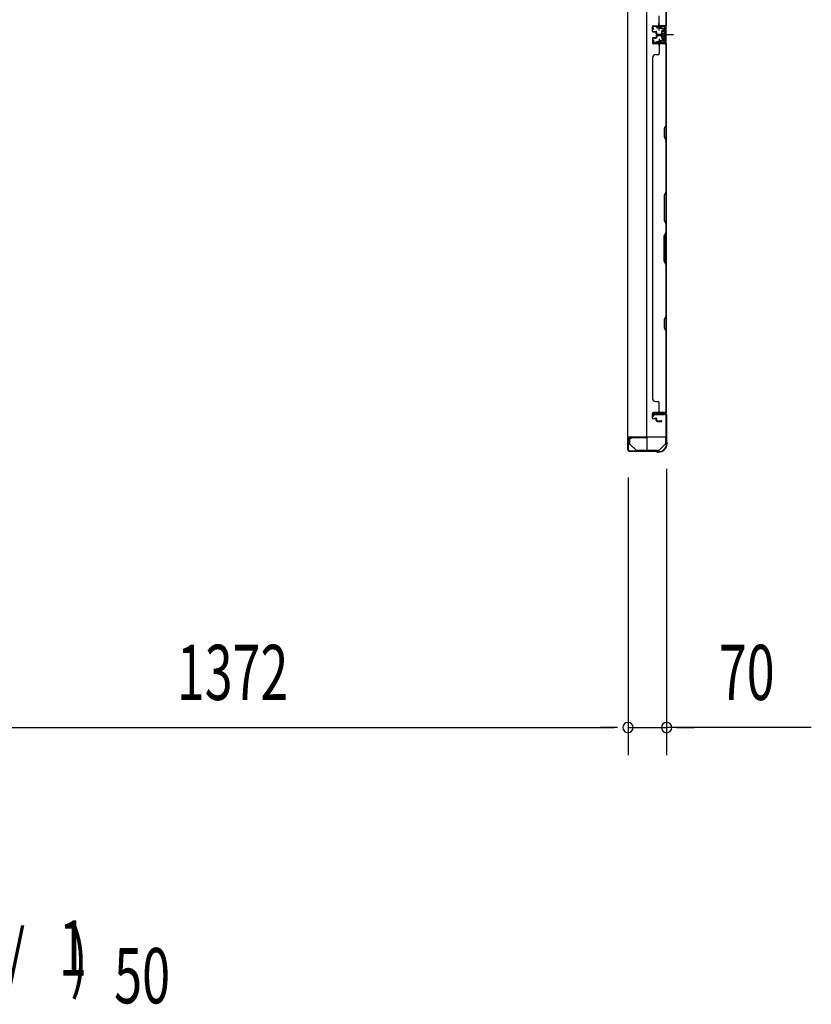
# Model space of a CAD drawing. Extents: x 543 to 20478, y 217 to 14052.
# Drawn here: x 5253 to 6688, y 5130 to 6916 of the extents above; entities that cross this region are included whole.
import ezdxf

# ---------------------------------------------------------------- set-up
doc = ezdxf.new("R2010")
doc.units = 0
doc.header["$LTSCALE"] = 50
doc.header["$MEASUREMENT"] = 0
for name, pattern in [('1PL-M', [15, 12, -1, 1, -1]), ('1PL-S', [4, 2.5, -0.5, 0.5, -0.5]), ('HIDE-S', [1, 0.5, -0.5])]:
    doc.linetypes.add(name, pattern=pattern)
for name, color, linetype in [('1PL-M1', 6, '1PL-M'), ('1PL-S1', 6, '1PL-S'), ('HIDE-S1', 6, 'HIDE-S'), ('M1', 4, 'CONTINUOUS'), ('SUNPOU', 4, 'CONTINUOUS'), ('U1', 3, 'CONTINUOUS'), ('上枠', 3, 'CONTINUOUS'), ('下枠', 3, 'CONTINUOUS'), ('壁パネル', 2, 'CONTINUOUS'), ('金具', 1, 'CONTINUOUS')]:
    doc.layers.add(name, color=color, linetype=linetype)
doc.styles.add('00', font='ROMANS', dxfattribs={"width": 0.666667, "bigfont": 'BIGFONT'})

msp = doc.modelspace()

# ---------------------------------------------------------------- linework, layer by layer
at = {"layer": '1PL-M1', "color": 2}
msp.add_line((6427.3, 6888.4), (6420.3, 6888.4), dxfattribs=at)
at = {"layer": '1PL-S1', "color": 2}
for p, q in [((6412.4, 6895.9), (6412.2, 6908.7)), ((6410.1, 6888.4), (6438.5, 6888.4)), ((6412.4, 6880.9), (6412.2, 6868.1)), ((6414.1, 6888.4), (6426.3, 6888.4))]:
    msp.add_line(p, q, dxfattribs=at)
at = {"layer": '1PL-S1', "color": 4}
msp.add_line((6411.2, 6888.4), (6429, 6888.4), dxfattribs=at)
at = {"layer": 'HIDE-S1', "color": 2}
for p, q in [((6409.3, 6900.8), (6409.3, 6902.7)), ((6409.8, 6901.3), (6409.8, 6900.9)), ((6414.8, 6901.4), (6414.8, 6901)), ((6415.3, 6901), (6415.3, 6902.8)), ((6409.3, 6875.9), (6409.3, 6874.1)), ((6409.8, 6875.5), (6409.8, 6875.9)), ((6414.8, 6875.4), (6414.8, 6875.8)), ((6415.3, 6875.8), (6415.3, 6873.9))]:
    msp.add_line(p, q, dxfattribs=at)
for centre, start, end in [((6407.4, 6901.2), 1.19, 91.19), ((6417.2, 6901.4), 91.19, 181.19), ((6407.4, 6875.6), 268.81, 358.81), ((6417.2, 6875.4), 178.81, 268.81)]:
    msp.add_arc(centre, 2.4, start, end, dxfattribs=at)
at = {"layer": 'SUNPOU'}
for p, q in [((6426.1, 6100.9), (6426.1, 5581.9)), ((6356.1, 6085.2), (6356.1, 5581.9)), ((6356.1, 6085.2), (6356.1, 5581.9)), ((5009.1, 5631.9), (6331.1, 5631.9)), ((6331.1, 5631.9), (6306.1, 5631.9)), ((6337.3, 5631.9), (6318.6, 5631.9)), ((6337.3, 5631.9), (6318.6, 5631.9)), ((6356.1, 5631.9), (6426.1, 5631.9)), ((6356.1, 5631.9), (6426.1, 5631.9)), ((6688.4, 5631.9), (6426.1, 5631.9)), ((6444.8, 5631.9), (6463.6, 5631.9)), ((6451.1, 5631.9), (6476.1, 5631.9))]:
    msp.add_line(p, q, dxfattribs=at)
for centre, start, end in [((6356.1, 5631.9), 0, 180), ((6356.1, 5631.9), 0, 180), ((6356.1, 5631.9), 180, 0), ((6356.1, 5631.9), 180, 0), ((6426.1, 5631.9), 0, 180), ((6426.1, 5631.9), 180, 0)]:
    msp.add_arc(centre, 9.38, start, end, dxfattribs=at)
at = {"layer": 'U1', "color": 2}
for p, q in [((6399.8, 6903.5), (6400.8, 6903.5)), ((6400.3, 6904), (6400.3, 6903)), ((6402.3, 6898), (6400.6, 6900.4)), ((6403.1, 6898.5), (6401.4, 6900.9)), ((6421.2, 6903.9), (6402.2, 6903.5)), ((6421.2, 6902.9), (6402.2, 6902.5)), ((6402.3, 6898), (6403.1, 6898.5)), ((6407.4, 6903.6), (6417.2, 6903.8)), ((6408.6, 6901.2), (6408.6, 6900.8)), ((6408.6, 6900.8), (6416, 6901)), ((6416, 6901), (6416, 6901.4)), ((6417.1, 6893.3), (6417.5, 6894.1)), ((6417.1, 6893.3), (6417.1, 6883.5)), ((6417.1, 6892.1), (6417.5, 6891.2)), ((6422.1, 6894.1), (6417.5, 6894.1)), ((6423.3, 6895.1), (6422.1, 6894.4)), ((6422.1, 6882.4), (6422.1, 6894.4)), ((6423.3, 6900.9), (6423.3, 6875.9)), ((6423.3, 6881.7), (6423.3, 6895.1)), ((6424.3, 6900.9), (6424.3, 6875.9)), ((6402.3, 6878.8), (6400.6, 6876.4)), ((6403.1, 6878.3), (6401.4, 6875.8)), ((6402.3, 6878.8), (6403.1, 6878.3)), ((6421.2, 6873.9), (6402.3, 6874.3)), ((6408.6, 6875.5), (6408.6, 6875.9)), ((6408.6, 6875.9), (6416, 6875.8)), ((6416, 6875.8), (6416, 6875.4)), ((6417.1, 6890.4), (6417.5, 6891.3)), ((6417.1, 6886.4), (6417.5, 6885.5)), ((6417.1, 6884.7), (6417.5, 6885.5)), ((6417.1, 6883.5), (6417.5, 6882.6)), ((6417.5, 6891.3), (6422.1, 6891.3)), ((6417.5, 6885.5), (6422.1, 6885.5)), ((6417.5, 6882.6), (6422.1, 6882.6)), ((6418.3, 6888.4), (6429.1, 6888.4)), ((6423.3, 6881.7), (6422.1, 6882.4)), ((6399.8, 6873.3), (6400.8, 6873.3)), ((6400.3, 6873.8), (6400.3, 6872.8)), ((6421.2, 6872.9), (6402.2, 6873.3)), ((6407.4, 6873.2), (6417.2, 6873)), ((6355.6, 6139.6), (6355.6, 6151.2))]:
    msp.add_line(p, q, dxfattribs=at)
at = {"layer": 'U1', "color": 1}
for p, q in [((6355.1, 6156.4), (6355.1, 6135.9)), ((6355.6, 6156.4), (6355.6, 6135.9)), ((6356.1, 6143.4), (6355.6, 6143.4)), ((6356.1, 6135.9), (6356.1, 6143.4)), ((6389.6, 6157.9), (6356.6, 6157.9)), ((6389.6, 6157.4), (6356.6, 6157.4)), ((6390.6, 6134.9), (6390.6, 6156.4)), ((6391.1, 6134.9), (6391.1, 6156.4)), ((6383.1, 6133.9), (6389.6, 6133.9)), ((6383.1, 6133.4), (6383.1, 6133.9)), ((6383.1, 6133.4), (6389.6, 6133.4))]:
    msp.add_line(p, q, dxfattribs=at)
at = {"layer": 'U1', "color": 5}
for p in [(6397.2, 6134.8), (6402.1, 6133.2)]:
    msp.add_line(p, (6402.1, 6134.8), dxfattribs=at)
at = {"layer": 'U1', "color": 2}
for centre, radius, start, end in [((6402.3, 6901.5), 2, 91.1935, 214.3935), ((6402.3, 6901.5), 1, 91.1935, 214.3935), ((6407.4, 6901.2), 1.2, 1.19, 91.19), ((6417.2, 6901.4), 1.2, 91.19, 181.19), ((6421.3, 6900.9), 3, 0, 91.1935), ((6421.3, 6900.9), 2, 0, 91.1935), ((6402.3, 6875.3), 2, 145.6065, 268.8065), ((6402.3, 6875.3), 1, 145.6065, 268.8065), ((6407.4, 6875.6), 1.2, 268.81, 358.81), ((6417.2, 6875.4), 1.2, 178.81, 268.81), ((6421.3, 6875.9), 2, 268.8065, 0), ((6421.3, 6875.9), 3, 268.8065, 0)]:
    msp.add_arc(centre, radius, start, end, dxfattribs=at)
at = {"layer": 'U1', "color": 1}
for centre, radius, start, end in [((6356.6, 6156.4), 1.5, 90, 180), ((6356.6, 6156.4), 1, 90, 180), ((6389.6, 6156.4), 1.5, 0, 90), ((6389.6, 6156.4), 1, 0, 90), ((6355.6, 6135.9), 0.5, 180, 270), ((6355.6, 6135.9), 0.5, 270, 0), ((6389.6, 6134.9), 1, 270, 0), ((6389.6, 6134.9), 1.5, 270, 0)]:
    msp.add_arc(centre, radius, start, end, dxfattribs=at)
at = {"layer": '上枠', "color": 2}
for p, q in [((6402.1, 6196.4), (6401.1, 6200.3)), ((6402.8, 6196.5), (6401.9, 6200.4)), ((6402.1, 6196.4), (6402.8, 6196.5)), ((6402.9, 6202.4), (6423.3, 6202.4)), ((6402.9, 6201.6), (6423.3, 6201.6)), ((6425.3, 6199.6), (6425.3, 6150.9)), ((6426.1, 6199.6), (6426.1, 6150.9)), ((6356.1, 6155.6), (6356.1, 6135.2)), ((6356.9, 6135.2), (6356.9, 6155.6)), ((6361.9, 6155.6), (6358, 6156.6)), ((6362.1, 6156.4), (6358.2, 6157.4)), ((6361.9, 6155.6), (6362.1, 6156.4)), ((6426, 6148.6), (6425.6, 6149.6)), ((6426.8, 6149), (6426.3, 6150)), ((6426.3, 6147.7), (6426.3, 6147.2)), ((6427.1, 6147.7), (6427.1, 6147.2)), ((6406.6, 6133.2), (6358.9, 6133.2)), ((6406.6, 6132.4), (6358.9, 6132.4)), ((6407.5, 6132.2), (6408.5, 6131.7)), ((6407.8, 6132.9), (6408.8, 6132.4)), ((6411.3, 6132.2), (6409.7, 6132.2)), ((6411.3, 6131.4), (6409.7, 6131.4))]:
    msp.add_line(p, q, dxfattribs=at)
for centre, radius, start, end in [((6402.9, 6200.6), 1.8, 90, 189.4623), ((6402.9, 6200.6), 1, 90, 189.4623), ((6423.3, 6199.6), 2.8, 0, 90), ((6423.3, 6199.6), 2, 0, 90), ((6357.9, 6155.6), 1.8, 80.5377, 180), ((6357.9, 6155.6), 1, 80.5377, 180), ((6411.3, 6147.2), 15, 270, 0), ((6411.3, 6147.2), 15.8, 270, 0), ((6428.1, 6150.9), 2.8, 180, 206.5651), ((6424.3, 6147.7), 2, 0, 26.5651), ((6428.1, 6150.9), 2, 180, 206.5651), ((6424.3, 6147.7), 2.8, 0, 26.5651), ((6358.9, 6135.2), 2.8, 180, 270), ((6358.9, 6135.2), 2, 180, 270), ((6406.6, 6130.4), 2.8, 63.4349, 90), ((6406.6, 6130.4), 2, 63.4349, 90), ((6409.7, 6134.2), 2.8, 243.4349, 270), ((6409.7, 6134.2), 2, 243.4349, 270)]:
    msp.add_arc(centre, radius, start, end, dxfattribs=at)
at = {"layer": '下枠', "color": 4}
for p, q in [((6355.3, 8669.4), (6355.3, 6158.9)), ((6390.3, 6158.9), (6390.3, 8669.4)), ((6425.3, 6158.9), (6425.3, 8669.4)), ((6411.8, 6903.4), (6411.8, 6900.9)), ((6425.3, 6904.4), (6412.8, 6904.4)), ((6412.8, 6899.9), (6420.8, 6899.9)), ((6415.3, 6899.9), (6415.3, 6904.4)), ((6417.3, 6895.4), (6417.3, 6881.4)), ((6420.8, 6896.4), (6418.3, 6896.4)), ((6421.8, 6898.9), (6421.8, 6897.4)), ((6424.3, 6872.4), (6424.3, 6904.4)), ((6425.3, 6872.4), (6425.3, 6904.4)), ((6411.8, 6875.9), (6411.8, 6873.4)), ((6420.8, 6876.9), (6412.8, 6876.9)), ((6415.3, 6876.9), (6415.3, 6872.4)), ((6418.3, 6880.4), (6420.8, 6880.4)), ((6421.8, 6879.4), (6421.8, 6877.9)), ((6412.8, 6872.4), (6425.3, 6872.4)), ((6422.3, 6202.9), (6402.3, 6202.9)), ((6402.3, 6202.9), (6402.3, 6199.4)), ((6402.3, 6199.4), (6422.3, 6199.4)), ((6415.3, 6199.4), (6415.3, 6202.9)), ((6422.3, 6199.4), (6422.3, 6202.9)), ((6355.3, 6158.9), (6425.3, 6158.9))]:
    msp.add_line(p, q, dxfattribs=at)
for centre, start, end in [((6412.8, 6903.4), 90, 180), ((6412.8, 6900.9), 180, 270), ((6418.3, 6895.4), 90, 180), ((6420.8, 6898.9), 0, 90), ((6420.8, 6897.4), 270, 0), ((6412.8, 6875.9), 90, 180), ((6418.3, 6881.4), 180, 270), ((6420.8, 6879.4), 0, 90), ((6420.8, 6877.9), 270, 0), ((6412.8, 6873.4), 180, 270)]:
    msp.add_arc(centre, 1, start, end, dxfattribs=at)
at = {"layer": '壁パネル'}
for p, q in [((6425.3, 7573.3), (6425.3, 6904.3)), ((6425.3, 7573.3), (6425.3, 6904.3)), ((6425.3, 6906.3), (6425.3, 7052.2)), ((6412.3, 6906.3), (6412.3, 6922.3)), ((6400.3, 6894.8), (6400.3, 6902.8)), ((6400.3, 6894.8), (6400.3, 6902.8)), ((6400.3, 6894.8), (6400.3, 6902.8)), ((6400.8, 6894.8), (6400.8, 6902.8)), ((6400.8, 6894.8), (6400.8, 6902.8)), ((6400.8, 6894.8), (6400.8, 6902.8)), ((6401.8, 6904.3), (6425.3, 6904.3)), ((6401.8, 6904.3), (6422.8, 6904.3)), ((6401.8, 6904.3), (6422.8, 6904.3)), ((6401.8, 6903.8), (6423.8, 6903.8)), ((6401.8, 6903.8), (6422.8, 6903.8)), ((6401.8, 6903.8), (6422.8, 6903.8)), ((6401.8, 6893.8), (6406.8, 6893.8)), ((6401.8, 6893.8), (6406.8, 6893.8)), ((6401.8, 6893.3), (6406.3, 6893.3)), ((6401.8, 6893.3), (6406.3, 6893.3)), ((6404.3, 6894.3), (6406.8, 6894.3)), ((6404.3, 6893.8), (6404.3, 6894.3)), ((6404.3, 6893.8), (6404.3, 6894.3)), ((6404.3, 6894.3), (6406.8, 6894.3)), ((6407.3, 6889.8), (6407.3, 6892.3)), ((6407.3, 6889.8), (6407.3, 6892.3)), ((6407.8, 6889.8), (6407.8, 6892.8)), ((6407.8, 6889.8), (6407.8, 6892.8)), ((6408.3, 6890.3), (6408.3, 6892.8)), ((6408.3, 6890.3), (6408.3, 6892.8)), ((6421.2, 6903.8), (6423.8, 6903.8)), ((6400.3, 6881.6), (6400.3, 6873.6)), ((6400.3, 6881.6), (6400.3, 6873.6)), ((6400.3, 6881.6), (6400.3, 6873.6)), ((6400.8, 6881.6), (6400.8, 6873.6)), ((6400.8, 6881.6), (6400.8, 6873.6)), ((6400.8, 6881.6), (6400.8, 6873.6)), ((6401.8, 6883.1), (6406.3, 6883.1)), ((6401.8, 6883.1), (6406.3, 6883.1)), ((6401.8, 6882.6), (6406.8, 6882.6)), ((6401.8, 6882.6), (6406.8, 6882.6)), ((6404.3, 6882.6), (6404.3, 6882.1)), ((6404.3, 6882.6), (6404.3, 6882.1)), ((6404.3, 6882.1), (6406.8, 6882.1)), ((6404.3, 6882.1), (6406.8, 6882.1)), ((6407.3, 6886.6), (6407.3, 6884.1)), ((6407.3, 6886.6), (6407.3, 6884.1)), ((6407.8, 6886.6), (6407.8, 6883.6)), ((6407.8, 6886.6), (6407.8, 6883.6)), ((6408.3, 6886.1), (6408.3, 6883.6)), ((6408.3, 6886.1), (6408.3, 6883.6)), ((6408.8, 6888.8), (6416.8, 6888.8)), ((6408.8, 6888.8), (6416.8, 6888.8)), ((6408.8, 6888.3), (6416.8, 6888.3)), ((6408.8, 6888.3), (6416.8, 6888.3)), ((6408.8, 6888.1), (6416.8, 6888.1)), ((6408.8, 6888.1), (6416.8, 6888.1)), ((6408.8, 6887.6), (6416.8, 6887.6)), ((6408.8, 6887.6), (6416.8, 6887.6)), ((6409.3, 6889.3), (6416.8, 6889.3)), ((6409.3, 6889.3), (6416.8, 6889.3)), ((6409.3, 6887.1), (6416.8, 6887.1)), ((6409.3, 6887.1), (6416.8, 6887.1)), ((6401.8, 6872.6), (6423.8, 6872.6)), ((6401.8, 6872.6), (6423.8, 6872.6)), ((6401.8, 6872.6), (6422.8, 6872.6)), ((6401.8, 6872.1), (6425.3, 6872.1)), ((6401.8, 6872.1), (6425.3, 6872.1)), ((6401.8, 6872.1), (6422.8, 6872.1)), ((6412.3, 6870.1), (6412.3, 6854.1)), ((6418.2, 6872.6), (6423.8, 6872.6)), ((6418.2, 6872.6), (6423.8, 6872.6)), ((6424.8, 6870.1), (6424.8, 6724.3)), ((6425.3, 6872.1), (6425.3, 6203.1)), ((6425.3, 6872.1), (6425.3, 6203.1)), ((6425.3, 6724.1), (6425.3, 6870.1)), ((6400.8, 6847.1), (6400.3, 6847.1)), ((6400.3, 6847.1), (6400.3, 6228.1)), ((6405.8, 6852.1), (6410.3, 6852.1)), ((6424.8, 6724.3), (6421.8, 6718.3)), ((6421.8, 6718.3), (6421.8, 6703.3)), ((6422.3, 6718.1), (6425.3, 6724.1)), ((6422.3, 6703.5), (6422.3, 6718.1)), ((6421.8, 6703.3), (6424.8, 6697.3)), ((6425.3, 6697.5), (6422.3, 6703.5)), ((6424.8, 6697.3), (6424.8, 6603.6)), ((6425.3, 6603.4), (6425.3, 6697.5)), ((6424.8, 6603.6), (6421.8, 6597.6)), ((6421.8, 6597.6), (6421.8, 6551.6)), ((6422.3, 6597.4), (6425.3, 6603.4)), ((6422.3, 6551.7), (6422.3, 6597.4)), ((6421.8, 6551.6), (6424.8, 6545.6)), ((6425.3, 6545.7), (6422.3, 6551.7)), ((6424.8, 6545.6), (6424.8, 6529.6)), ((6425.3, 6529.4), (6425.3, 6545.7)), ((6421.8, 6523.6), (6424.8, 6529.6)), ((6421.8, 6477.6), (6421.8, 6523.6)), ((6425.3, 6529.4), (6422.3, 6523.4)), ((6422.3, 6523.4), (6422.3, 6477.7)), ((6424.8, 6471.6), (6421.8, 6477.6)), ((6422.3, 6477.7), (6425.3, 6471.7)), ((6424.8, 6471.6), (6424.8, 6377.8)), ((6425.3, 6377.6), (6425.3, 6471.7)), ((6424.8, 6377.8), (6421.8, 6371.8)), ((6422.3, 6371.6), (6425.3, 6377.6)), ((6421.8, 6371.8), (6421.8, 6356.8)), ((6421.8, 6356.8), (6424.8, 6350.8)), ((6422.3, 6357), (6422.3, 6371.6)), ((6425.3, 6351), (6422.3, 6357)), ((6425.3, 6205.1), (6425.3, 6351)), ((6400.3, 6228.1), (6400.8, 6228.1)), ((6405.8, 6223.1), (6410.3, 6223.1)), ((6412.3, 6205.1), (6412.3, 6221.1)), ((6400.3, 6193.6), (6400.3, 6201.6)), ((6400.3, 6193.6), (6400.3, 6201.6)), ((6400.8, 6193.6), (6400.8, 6201.6)), ((6400.8, 6193.6), (6400.8, 6201.6)), ((6401.8, 6203.1), (6425.3, 6203.1)), ((6401.8, 6203.1), (6422.8, 6203.1)), ((6401.8, 6202.6), (6423.8, 6202.6)), ((6401.8, 6202.6), (6422.8, 6202.6)), ((6421.2, 6202.6), (6423.8, 6202.6)), ((6401.8, 6192.6), (6406.8, 6192.6)), ((6401.8, 6192.6), (6406.8, 6192.6)), ((6401.8, 6192.1), (6406.3, 6192.1)), ((6401.8, 6192.1), (6406.3, 6192.1)), ((6404.3, 6193.1), (6406.8, 6193.1)), ((6404.3, 6192.6), (6404.3, 6193.1)), ((6404.3, 6193.1), (6406.8, 6193.1)), ((6404.3, 6192.6), (6404.3, 6193.1)), ((6407.3, 6188.6), (6407.3, 6191.1)), ((6407.3, 6188.6), (6407.3, 6191.1)), ((6407.8, 6188.6), (6407.8, 6191.6)), ((6407.8, 6188.6), (6407.8, 6191.6)), ((6408.3, 6189.1), (6408.3, 6191.6)), ((6408.3, 6189.1), (6408.3, 6191.6)), ((6408.8, 6187.6), (6416.8, 6187.6)), ((6408.8, 6187.6), (6416.8, 6187.6)), ((6408.8, 6187.1), (6416.8, 6187.1)), ((6408.8, 6187.1), (6416.8, 6187.1)), ((6409.3, 6188.1), (6416.8, 6188.1)), ((6409.3, 6188.1), (6416.8, 6188.1))]:
    msp.add_line(p, q, dxfattribs=at)
for centre, radius, start, end in [((6401.8, 6902.8), 1.5, 90, 180), ((6401.8, 6902.8), 1.5, 90, 180), ((6401.8, 6902.8), 1.5, 90, 180), ((6401.8, 6894.8), 1.5, 180, 270), ((6401.8, 6894.8), 1.5, 180, 270), ((6401.8, 6902.8), 1, 90, 180), ((6401.8, 6902.8), 1, 90, 180), ((6401.8, 6902.8), 1, 90, 180), ((6401.8, 6894.8), 1, 180, 270), ((6401.8, 6894.8), 1, 180, 270), ((6406.3, 6892.3), 1.5, 0, 90), ((6406.3, 6892.3), 1.5, 0, 90), ((6406.3, 6892.3), 1, 0, 90), ((6406.3, 6892.3), 1, 0, 90), ((6406.8, 6892.8), 1.5, 0, 90), ((6406.8, 6892.8), 1.5, 0, 90), ((6406.8, 6892.8), 1, 0, 90), ((6406.8, 6892.8), 1, 0, 90), ((6414.3, 6906.3), 2, 180, 270), ((6422.8, 6906.3), 2, 270, 0), ((6422.8, 6906.3), 2.5, 270, 0), ((6423.8, 6905.3), 1.5, 270, 318.1897), ((6401.8, 6881.6), 1.5, 90, 180), ((6401.8, 6881.6), 1.5, 90, 180), ((6401.8, 6881.6), 1, 90, 180), ((6401.8, 6881.6), 1, 90, 180), ((6406.3, 6884.1), 1.5, 270, 0), ((6406.3, 6884.1), 1, 270, 0), ((6406.3, 6884.1), 1.5, 270, 0), ((6406.3, 6884.1), 1, 270, 0), ((6406.8, 6883.6), 1.5, 270, 0), ((6406.8, 6883.6), 1, 270, 0), ((6406.8, 6883.6), 1.5, 270, 0), ((6406.8, 6883.6), 1, 270, 0), ((6408.8, 6889.8), 1.5, 180, 270), ((6408.8, 6889.8), 1.5, 180, 270), ((6408.8, 6886.6), 1.5, 90, 180), ((6408.8, 6886.6), 1.5, 90, 180), ((6409.3, 6890.3), 1.5, 180, 270), ((6409.3, 6890.3), 1.5, 180, 270), ((6408.8, 6889.8), 1, 180, 270), ((6408.8, 6889.8), 1, 180, 270), ((6409.3, 6886.1), 1.5, 90, 180), ((6408.8, 6886.6), 1, 90, 180), ((6409.3, 6886.1), 1.5, 90, 180), ((6408.8, 6886.6), 1, 90, 180), ((6409.3, 6890.3), 1, 180, 270), ((6409.3, 6890.3), 1, 180, 270), ((6409.3, 6886.1), 1, 90, 180), ((6409.3, 6886.1), 1, 90, 180), ((6416.8, 6888.8), 0.5, 270, 90), ((6416.8, 6888.8), 0.5, 270, 90), ((6416.8, 6887.6), 0.5, 270, 90), ((6416.8, 6887.6), 0.5, 270, 90), ((6401.8, 6873.6), 1.5, 180, 270), ((6401.8, 6873.6), 1.5, 180, 270), ((6401.8, 6873.6), 1.5, 180, 270), ((6401.8, 6873.6), 1, 180, 270), ((6401.8, 6873.6), 1, 180, 270), ((6401.8, 6873.6), 1, 180, 270), ((6414.3, 6870.1), 2, 90, 180), ((6414.3, 6870.1), 2, 90, 180), ((6422.8, 6870.1), 2.5, 0, 90), ((6422.8, 6870.1), 2, 0, 90), ((6423.8, 6871.1), 1.5, 41.8103, 90), ((6423.8, 6871.1), 1.5, 41.8103, 90), ((6405.8, 6847.1), 5, 90, 180), ((6410.3, 6854.1), 2, 270, 0), ((6424.2, 6694.7), 0.6, 0, 26.5651), ((6405.8, 6228.1), 5, 180, 270), ((6410.3, 6221.1), 2, 0, 90), ((6401.8, 6201.6), 1.5, 90, 180), ((6401.8, 6201.6), 1.5, 90, 180), ((6401.8, 6201.6), 1, 90, 180), ((6401.8, 6201.6), 1, 90, 180), ((6414.3, 6205.1), 2, 180, 270), ((6422.8, 6205.1), 2.5, 270, 0), ((6422.8, 6205.1), 2, 270, 0), ((6423.8, 6204.1), 1.5, 270, 318.1897), ((6401.8, 6193.6), 1.5, 180, 270), ((6401.8, 6193.6), 1.5, 180, 270), ((6401.8, 6193.6), 1, 180, 270), ((6401.8, 6193.6), 1, 180, 270), ((6406.3, 6191.1), 1.5, 0, 90), ((6406.3, 6191.1), 1.5, 0, 90), ((6406.3, 6191.1), 1, 0, 90), ((6406.3, 6191.1), 1, 0, 90), ((6406.8, 6191.6), 1.5, 0, 90), ((6406.8, 6191.6), 1.5, 0, 90), ((6406.8, 6191.6), 1, 0, 90), ((6406.8, 6191.6), 1, 0, 90), ((6408.8, 6188.6), 1.5, 180, 270), ((6408.8, 6188.6), 1.5, 180, 270), ((6409.3, 6189.1), 1.5, 180, 270), ((6409.3, 6189.1), 1.5, 180, 270), ((6408.8, 6188.6), 1, 180, 270), ((6408.8, 6188.6), 1, 180, 270), ((6409.3, 6189.1), 1, 180, 270), ((6409.3, 6189.1), 1, 180, 270), ((6416.8, 6187.6), 0.5, 270, 90), ((6416.8, 6187.6), 0.5, 270, 90)]:
    msp.add_arc(centre, radius, start, end, dxfattribs=at)
at = {"layer": '金具'}
for p, q in [((6358.6, 6158.9), (6358.6, 6145.2)), ((6360.2, 6145.2), (6358.6, 6145.2)), ((6370.6, 6134.8), (6360.2, 6145.2)), ((6412.6, 6134.8), (6423, 6145.2)), ((6424.6, 6145.2), (6423, 6145.2)), ((6424.6, 6145.2), (6424.6, 6158.9)), ((6370.6, 6134.8), (6412.6, 6134.8)), ((6370.6, 6133.2), (6370.6, 6134.8)), ((6370.6, 6133.2), (6412.6, 6133.2)), ((6412.6, 6133.2), (6412.6, 6134.8))]:
    msp.add_line(p, q, dxfattribs=at)

# ---------------------------------------------------------------- texts
at = {"layer": 'M1', "style": '00', "width": 0.67}
for s, p in [('( S =  /    )', (5008.8, 5164.9)), ('1', (5324.6, 5181.9)), ('50', (5424.4, 5131.8))]:
    msp.add_text(s, height=100.2, dxfattribs=at).set_placement(p)
at = {"layer": 'SUNPOU', "style": '00', "width": 0.666667}
for s, p in [('1372', (5538.3, 5681.9)), ('70', (6520.9, 5681.9))]:
    msp.add_text(s, height=100, dxfattribs=at).set_placement(p)

doc.saveas('drawing.dxf')
